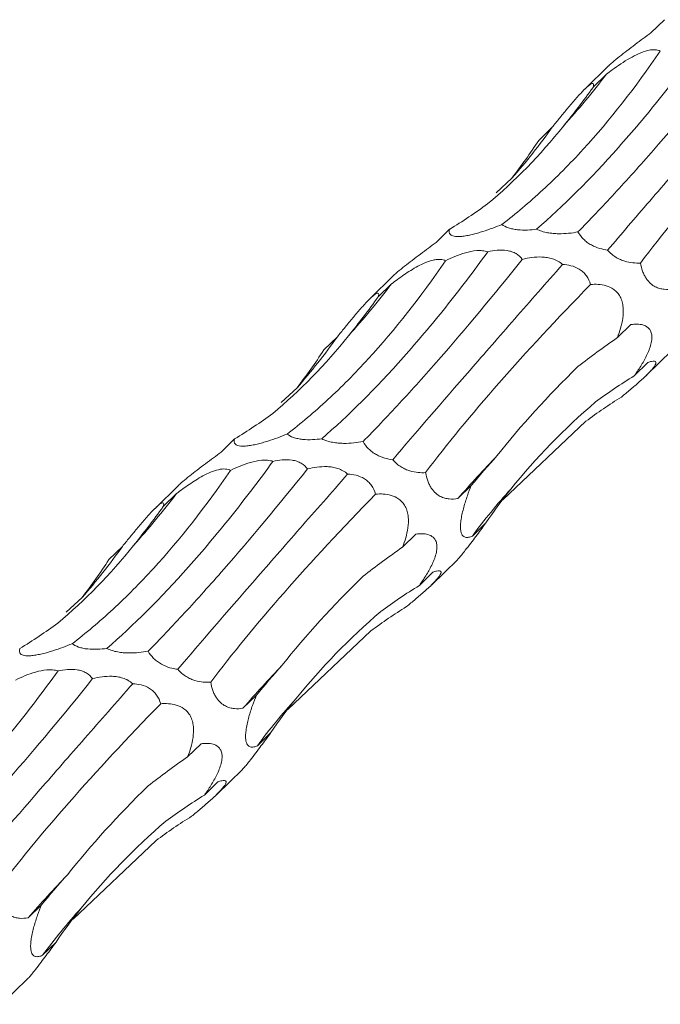
# Model space of a CAD drawing. Units: millimetres. Extents: x 250 to 18741, y 250 to 10250.
# Drawn here: x 9052 to 9088, y 3984 to 4040 of the extents above; entities that cross this region are included whole.
import ezdxf

# ---------------------------------------------------------------- set-up
doc = ezdxf.new("R2010")
doc.units = ezdxf.units.MM
doc.header["$LTSCALE"] = 50

msp = doc.modelspace()

# ---------------------------------------------------------------- linework, layer by layer
at = {"color": 7, "linetype": 'Continuous', "lineweight": 15}
for p, q in [((9088.212, 4039.618), (9087.452, 4038.876)), ((9085.058, 4037.005), (9083.717, 4035.697)), ((9084.937, 4036.534), (9084.182, 4035.797)), ((9081.879, 4033.549), (9081.113, 4032.802)), ((9078.707, 4029.831), (9079.601, 4030.666)), ((9076.078, 4027.775), (9075.318, 4027.033)), ((9072.923, 4025.162), (9071.583, 4023.854)), ((9072.803, 4024.691), (9072.048, 4023.954)), ((9086.316, 4022.395), (9085.561, 4021.658)), ((9069.745, 4021.706), (9068.979, 4020.958)), ((9087.188, 4019.521), (9088.654, 4020.952)), ((9087.273, 4020.244), (9086.508, 4019.497)), ((9066.573, 4017.988), (9067.467, 4018.823)), ((9079.089, 4012.488), (9083.775, 4016.928)), ((9063.944, 4015.931), (9063.184, 4015.19)), ((9060.789, 4013.318), (9059.449, 4012.01)), ((9077.309, 4013.3), (9076.55, 4012.559)), ((9060.669, 4012.848), (9059.914, 4012.11)), ((9078.13, 4011.188), (9077.369, 4010.445)), ((9074.182, 4010.552), (9073.427, 4009.815)), ((9057.611, 4009.862), (9056.845, 4009.115)), ((9075.054, 4007.678), (9076.52, 4009.109)), ((9075.139, 4008.401), (9074.374, 4007.654)), ((9054.438, 4006.145), (9055.333, 4006.98)), ((9066.955, 4000.645), (9071.641, 4005.084)), ((9065.175, 4001.457), (9064.416, 4000.716)), ((9065.996, 3999.345), (9065.235, 3998.602)), ((9062.048, 3998.708), (9061.293, 3997.972)), ((9062.92, 3995.835), (9064.386, 3997.266)), ((9063.005, 3996.557), (9062.24, 3995.811)), ((9054.82, 3988.802), (9059.507, 3993.241)), ((9053.041, 3989.614), (9052.281, 3988.872)), ((9053.862, 3987.501), (9053.101, 3986.759)), ((9050.786, 3983.992), (9052.252, 3985.422))]:
    msp.add_line(p, q, dxfattribs=at)
for centre, radius, start, end in [((9048.175, 4064.588), 46.244, 317.9367, 322.6515), ((9053.989, 4053.247), 34.145, 318.5982, 324.7665), ((9036.041, 4052.745), 46.244, 317.9367, 322.6515), ((9041.854, 4041.405), 34.146, 318.5982, 324.7664), ((9123.187, 3972.239), 61.65, 136.09114, 139.155), ((9105.219, 3989.894), 34.612, 137.8945, 143.5741), ((9023.907, 4040.902), 46.244, 317.9367, 322.6514), ((9029.721, 4029.561), 34.145, 318.5982, 324.7665), ((9111.053, 3960.396), 61.65, 136.09116, 139.15501), ((9093.084, 3978.051), 34.611, 137.8945, 143.5741), ((9098.919, 3948.552), 61.65, 136.09114, 139.155), ((9080.95, 3966.207), 34.612, 137.8945, 143.5741)]:
    msp.add_arc(centre, radius, start, end, dxfattribs=at)
for centre, major_axis, ratio, start_param, end_param in [((9051.864, 4111.897), (-14.237, 88.582), 0.494735, 3.554994, 3.604794), ((9013.962, 4094.232), (-62.532, 66.971), 0.559538, 3.231329, 3.281656), ((9018.27, 4098.325), (-62.534, 66.97), 0.55954, 3.026286, 3.076386), ((9039.729, 4100.054), (-14.237, 88.582), 0.494735, 3.554994, 3.604794), ((9161.176, 3991.611), (88.713, -11.223), 0.480489, 2.648991, 2.698776), ((9001.828, 4082.389), (-62.532, 66.971), 0.559538, 3.231329, 3.281656), ((9148.791, 3953.638), (69.111, -60.101), 0.558539, 2.9682, 3.018489), ((9115.724, 3934.023), (-23.3, 87.165), 0.515785, 0.154485, 0.204617), ((9006.136, 4086.482), (-62.534, 66.97), 0.55954, 3.026286, 3.076386), ((9152.817, 4035.424), (79.819, 34.504), 0.252294, 2.635895, 2.685997), ((9163.093, 3990.265), (88.714, -11.221), 0.480478, 2.854404, 2.904402), ((9027.595, 4088.211), (-14.237, 88.582), 0.494735, 3.554994, 3.604794), ((9149.042, 3979.768), (88.713, -11.223), 0.480489, 2.648991, 2.698776), ((8989.694, 4070.546), (-62.532, 66.971), 0.559538, 3.231329, 3.281656), ((9136.657, 3941.795), (69.111, -60.101), 0.558539, 2.9682, 3.018489), ((9103.59, 3922.18), (-23.3, 87.165), 0.515785, 0.154485, 0.204617), ((8994.002, 4074.639), (-62.534, 66.97), 0.55954, 3.026286, 3.076386), ((9140.683, 4023.581), (79.819, 34.504), 0.252294, 2.635895, 2.685997), ((9150.959, 3978.422), (88.714, -11.221), 0.480478, 2.854404, 2.904402), ((9136.908, 3967.925), (88.713, -11.223), 0.480489, 2.648991, 2.698776), ((9124.523, 3929.952), (69.111, -60.101), 0.558539, 2.9682, 3.018489), ((9091.456, 3910.337), (-23.3, 87.165), 0.515785, 0.154485, 0.204617), ((9128.549, 4011.738), (79.819, 34.504), 0.252294, 2.635895, 2.685997), ((9138.825, 3966.579), (88.714, -11.221), 0.480478, 2.854404, 2.904402)]:
    msp.add_ellipse(centre, major_axis=major_axis, ratio=ratio, start_param=start_param, end_param=end_param, dxfattribs=at)
for points, knots in [([(9087.452, 4038.876), (9087.309, 4038.77), (9086.876, 4038.448), (9086.278, 4038.003), (9085.675, 4037.536), (9085.318, 4037.243), (9085.112, 4037.061), (9085.063, 4037.009), (9085.058, 4037.004)], [0, 0, 0, 0, 0.183512, 0.553543, 0.716084, 0.880402, 0.989207, 1, 1, 1, 1]), ([(9090.377, 4038.353), (9089.584, 4037.26), (9088.79, 4036.217), (9087.598, 4034.726), (9087.2, 4034.241), (9086.405, 4033.297), (9086.007, 4032.837), (9084.032, 4030.616), (9082.491, 4029.082), (9080.994, 4027.783)], [0, 0, 0, 0, 0.25, 0.25, 0.375, 0.375, 0.5, 0.5, 1, 1, 1, 1]), ([(9083.329, 4027.628), (9083.992, 4028.302), (9084.679, 4029.025), (9085.747, 4030.18), (9086.109, 4030.578), (9086.844, 4031.397), (9087.219, 4031.82), (9089.114, 4033.986), (9090.691, 4035.876), (9092.322, 4037.921)], [0, 0, 0, 0, 0.25, 0.25, 0.375, 0.375, 0.5, 0.5, 1, 1, 1, 1]), ([(9084.937, 4036.534), (9085.046, 4036.617), (9085.456, 4036.929), (9086.052, 4037.336), (9086.748, 4037.703), (9087.211, 4037.877), (9087.584, 4037.934), (9087.825, 4037.911), (9087.932, 4037.862), (9087.979, 4037.84)], [0, 0, 0, 0, 0.11986, 0.452332, 0.595613, 0.740428, 0.833595, 0.926746, 1, 1, 1, 1]), ([(9079.04, 4028.051), (9079.812, 4028.642), (9080.581, 4029.291), (9081.728, 4030.352), (9082.109, 4030.721), (9082.87, 4031.487), (9083.249, 4031.886), (9085.133, 4033.947), (9086.585, 4035.797), (9087.979, 4037.84)], [0, 0, 0, 0, 0.25, 0.25, 0.375, 0.375, 0.5, 0.5, 1, 1, 1, 1]), ([(9094.594, 4037.631), (9093.029, 4035.847), (9090.445, 4032.904), (9087.317, 4029.307), (9085.779, 4027.507), (9085.007, 4026.604)], [0, 0, 0, 0, 0.433808, 0.715973, 1, 1, 1, 1]), ([(9086.863, 4025.872), (9088.069, 4027.476), (9089.452, 4029.162), (9092.556, 4032.701), (9094.278, 4034.555), (9096.172, 4036.501)], [0, 0, 0, 0, 0.5, 0.5, 1, 1, 1, 1]), ([(9081.879, 4033.549), (9082.007, 4033.707), (9082.138, 4033.869), (9082.41, 4034.202), (9082.549, 4034.372), (9082.835, 4034.716), (9082.983, 4034.892), (9083.289, 4035.245), (9083.448, 4035.422), (9083.671, 4035.652), (9083.743, 4035.723), (9083.872, 4035.842), (9083.929, 4035.89), (9084.024, 4035.961), (9084.063, 4035.984), (9084.124, 4036.013), (9084.147, 4036.018), (9084.2, 4036.014), (9084.213, 4035.987), (9084.214, 4035.909), (9084.202, 4035.856), (9084.182, 4035.797)], [0, 0, 0, 0, 0.125, 0.125, 0.25, 0.25, 0.375, 0.375, 0.5, 0.5, 0.5625, 0.5625, 0.625, 0.625, 0.6875, 0.6875, 0.75, 0.75, 0.875, 0.875, 1, 1, 1, 1]), ([(9079.04, 4028.051), (9078.87, 4027.98), (9078.695, 4027.911), (9078.336, 4027.778), (9078.15, 4027.713), (9077.858, 4027.621), (9077.759, 4027.591), (9077.559, 4027.535), (9077.457, 4027.508), (9077.254, 4027.459), (9077.153, 4027.438), (9076.954, 4027.402), (9076.855, 4027.387), (9076.676, 4027.369), (9076.592, 4027.365), (9076.449, 4027.367), (9076.387, 4027.374), (9076.233, 4027.403), (9076.169, 4027.436), (9076.085, 4027.516), (9076.066, 4027.563), (9076.054, 4027.664), (9076.062, 4027.718), (9076.078, 4027.775)], [0, 0, 0, 0, 0.125, 0.125, 0.25, 0.25, 0.3125, 0.3125, 0.375, 0.375, 0.4375, 0.4375, 0.5, 0.5, 0.5625, 0.5625, 0.625, 0.625, 0.75, 0.75, 0.875, 0.875, 1, 1, 1, 1]), ([(9080.994, 4027.783), (9080.827, 4027.76), (9080.652, 4027.743), (9080.292, 4027.729), (9080.105, 4027.732), (9079.827, 4027.761), (9079.735, 4027.775), (9079.561, 4027.812), (9079.477, 4027.835), (9079.251, 4027.913), (9079.13, 4027.98), (9079.04, 4028.051)], [0, 0, 0, 0, 0.25, 0.25, 0.5, 0.5, 0.625, 0.625, 0.75, 0.75, 1, 1, 1, 1]), ([(9083.329, 4027.628), (9083.16, 4027.596), (9082.985, 4027.57), (9082.621, 4027.533), (9082.432, 4027.523), (9082.132, 4027.527), (9082.03, 4027.532), (9081.823, 4027.551), (9081.716, 4027.565), (9081.504, 4027.605), (9081.398, 4027.63), (9081.188, 4027.697), (9081.087, 4027.737), (9080.994, 4027.783)], [0, 0, 0, 0, 0.25, 0.25, 0.5, 0.5, 0.625, 0.625, 0.75, 0.75, 0.875, 0.875, 1, 1, 1, 1]), ([(9085.007, 4026.604), (9084.863, 4026.622), (9084.713, 4026.651), (9084.403, 4026.742), (9084.243, 4026.804), (9084.007, 4026.934), (9083.927, 4026.984), (9083.778, 4027.095), (9083.706, 4027.155), (9083.51, 4027.35), (9083.407, 4027.49), (9083.329, 4027.628)], [0, 0, 0, 0, 0.25, 0.25, 0.5, 0.5, 0.625, 0.625, 0.75, 0.75, 1, 1, 1, 1]), ([(9075.318, 4027.033), (9075.175, 4026.927), (9074.742, 4026.605), (9074.144, 4026.16), (9073.54, 4025.693), (9073.184, 4025.4), (9072.978, 4025.218), (9072.928, 4025.166), (9072.924, 4025.161)], [0, 0, 0, 0, 0.183504, 0.553544, 0.716082, 0.880401, 0.989206, 1, 1, 1, 1]), ([(9078.243, 4026.509), (9077.45, 4025.417), (9076.656, 4024.374), (9075.464, 4022.883), (9075.066, 4022.398), (9074.271, 4021.454), (9073.873, 4020.994), (9071.898, 4018.772), (9070.357, 4017.239), (9068.86, 4015.939)], [0, 0, 0, 0, 0.25, 0.25, 0.375, 0.375, 0.5, 0.5, 1, 1, 1, 1]), ([(9075.845, 4025.997), (9076.019, 4026.084), (9076.199, 4026.168), (9076.576, 4026.322), (9076.771, 4026.393), (9077.182, 4026.508), (9077.392, 4026.553), (9077.721, 4026.577), (9077.831, 4026.578), (9078.044, 4026.559), (9078.149, 4026.539), (9078.243, 4026.509)], [0, 0, 0, 0, 0.25, 0.25, 0.5, 0.5, 0.75, 0.75, 0.875, 0.875, 1, 1, 1, 1]), ([(9078.243, 4026.509), (9078.412, 4026.548), (9078.589, 4026.579), (9078.952, 4026.608), (9079.141, 4026.606), (9079.415, 4026.562), (9079.507, 4026.54), (9079.681, 4026.481), (9079.762, 4026.444), (9079.987, 4026.311), (9080.102, 4026.198), (9080.188, 4026.078)], [0, 0, 0, 0, 0.25, 0.25, 0.5, 0.5, 0.625, 0.625, 0.75, 0.75, 1, 1, 1, 1]), ([(9086.863, 4025.872), (9086.724, 4025.866), (9086.581, 4025.868), (9086.286, 4025.898), (9086.133, 4025.925), (9085.894, 4025.997), (9085.813, 4026.026), (9085.649, 4026.097), (9085.565, 4026.14), (9085.399, 4026.242), (9085.317, 4026.301), (9085.154, 4026.441), (9085.077, 4026.519), (9085.007, 4026.604)], [0, 0, 0, 0, 0.25, 0.25, 0.5, 0.5, 0.625, 0.625, 0.75, 0.75, 0.875, 0.875, 1, 1, 1, 1]), ([(9066.906, 4016.208), (9067.678, 4016.799), (9068.447, 4017.448), (9069.594, 4018.509), (9069.975, 4018.878), (9070.736, 4019.644), (9071.115, 4020.043), (9072.999, 4022.104), (9074.451, 4023.954), (9075.845, 4025.997)], [0, 0, 0, 0, 0.25, 0.25, 0.375, 0.375, 0.5, 0.5, 1, 1, 1, 1]), ([(9071.195, 4015.784), (9071.858, 4016.459), (9072.545, 4017.181), (9073.613, 4018.337), (9073.975, 4018.734), (9074.71, 4019.554), (9075.085, 4019.976), (9076.98, 4022.142), (9078.557, 4024.033), (9080.188, 4026.078)], [0, 0, 0, 0, 0.25, 0.25, 0.375, 0.375, 0.5, 0.5, 1, 1, 1, 1]), ([(9072.803, 4024.691), (9073.026, 4024.863), (9073.261, 4025.036), (9073.629, 4025.288), (9073.755, 4025.371), (9074.015, 4025.533), (9074.151, 4025.612), (9074.569, 4025.837), (9074.87, 4025.973), (9075.235, 4026.056), (9075.305, 4026.067), (9075.439, 4026.08), (9075.503, 4026.081), (9075.676, 4026.068), (9075.771, 4026.038), (9075.845, 4025.997)], [0, 0, 0, 0, 0.25, 0.25, 0.375, 0.375, 0.5, 0.5, 0.75, 0.75, 0.8125, 0.8125, 0.875, 0.875, 1, 1, 1, 1]), ([(9082.46, 4025.788), (9081.532, 4024.732), (9080.632, 4023.707), (9079.326, 4022.215), (9078.898, 4021.726), (9078.056, 4020.762), (9077.642, 4020.288), (9075.625, 4017.972), (9074.17, 4016.287), (9072.873, 4014.761)], [0, 0, 0, 0, 0.25, 0.25, 0.375, 0.375, 0.5, 0.5, 1, 1, 1, 1]), ([(9080.188, 4026.078), (9080.363, 4026.121), (9080.542, 4026.157), (9080.91, 4026.205), (9081.099, 4026.218), (9081.396, 4026.206), (9081.495, 4026.197), (9081.697, 4026.165), (9081.8, 4026.142), (9082, 4026.077), (9082.098, 4026.035), (9082.29, 4025.927), (9082.38, 4025.862), (9082.46, 4025.788)], [0, 0, 0, 0, 0.25, 0.25, 0.5, 0.5, 0.625, 0.625, 0.75, 0.75, 0.875, 0.875, 1, 1, 1, 1]), ([(9082.46, 4025.788), (9082.614, 4025.781), (9082.773, 4025.761), (9083.092, 4025.68), (9083.254, 4025.618), (9083.481, 4025.479), (9083.554, 4025.424), (9083.691, 4025.297), (9083.752, 4025.228), (9083.916, 4024.998), (9083.991, 4024.827), (9084.038, 4024.657)], [0, 0, 0, 0, 0.25, 0.25, 0.5, 0.5, 0.625, 0.625, 0.75, 0.75, 1, 1, 1, 1]), ([(9088.684, 4024.402), (9088.526, 4024.379), (9088.365, 4024.37), (9088.117, 4024.394), (9088.034, 4024.409), (9087.864, 4024.455), (9087.779, 4024.487), (9087.607, 4024.576), (9087.521, 4024.632), (9087.348, 4024.785), (9087.262, 4024.881), (9087.143, 4025.06), (9087.106, 4025.124), (9087.039, 4025.262), (9087.008, 4025.336), (9086.927, 4025.561), (9086.888, 4025.719), (9086.863, 4025.872)], [0, 0, 0, 0, 0.25, 0.25, 0.375, 0.375, 0.5, 0.5, 0.625, 0.625, 0.75, 0.75, 0.8125, 0.8125, 0.875, 0.875, 1, 1, 1, 1]), ([(9074.729, 4014.029), (9075.935, 4015.633), (9077.318, 4017.318), (9080.422, 4020.858), (9082.144, 4022.712), (9084.038, 4024.657)], [0, 0, 0, 0, 0.5, 0.5, 1, 1, 1, 1]), ([(9084.038, 4024.657), (9084.324, 4024.68), (9084.621, 4024.671), (9085.065, 4024.541), (9085.21, 4024.478), (9085.418, 4024.329), (9085.486, 4024.27), (9085.609, 4024.132), (9085.666, 4024.051), (9085.759, 4023.875), (9085.798, 4023.778), (9085.854, 4023.576), (9085.872, 4023.472), (9085.902, 4023.158), (9085.89, 4022.952), (9085.835, 4022.557), (9085.792, 4022.369), (9085.688, 4022.004), (9085.627, 4021.828), (9085.561, 4021.658)], [0, 0, 0, 0, 0.25, 0.25, 0.375, 0.375, 0.4375, 0.4375, 0.5, 0.5, 0.5625, 0.5625, 0.625, 0.625, 0.75, 0.75, 0.875, 0.875, 1, 1, 1, 1]), ([(9069.745, 4021.706), (9069.873, 4021.864), (9070.004, 4022.026), (9070.275, 4022.359), (9070.415, 4022.529), (9070.701, 4022.873), (9070.849, 4023.049), (9071.155, 4023.402), (9071.314, 4023.579), (9071.537, 4023.809), (9071.609, 4023.88), (9071.738, 4023.998), (9071.795, 4024.047), (9071.89, 4024.118), (9071.929, 4024.141), (9071.99, 4024.17), (9072.013, 4024.175), (9072.066, 4024.171), (9072.079, 4024.144), (9072.08, 4024.066), (9072.068, 4024.013), (9072.048, 4023.954)], [0, 0, 0, 0, 0.125, 0.125, 0.25, 0.25, 0.375, 0.375, 0.5, 0.5, 0.5625, 0.5625, 0.625, 0.625, 0.6875, 0.6875, 0.75, 0.75, 0.875, 0.875, 1, 1, 1, 1]), ([(9086.316, 4022.395), (9086.434, 4022.412), (9086.551, 4022.421), (9086.779, 4022.417), (9086.891, 4022.404), (9087.103, 4022.343), (9087.204, 4022.295), (9087.334, 4022.179), (9087.373, 4022.133), (9087.439, 4022.02), (9087.466, 4021.953), (9087.5, 4021.796), (9087.507, 4021.705), (9087.496, 4021.506), (9087.479, 4021.399), (9087.425, 4021.18), (9087.388, 4021.069), (9087.304, 4020.851), (9087.256, 4020.743), (9087.103, 4020.429), (9086.991, 4020.232), (9086.754, 4019.852), (9086.631, 4019.671), (9086.508, 4019.497)], [0, 0, 0, 0, 0.125, 0.125, 0.25, 0.25, 0.375, 0.375, 0.4375, 0.4375, 0.5, 0.5, 0.5625, 0.5625, 0.625, 0.625, 0.6875, 0.6875, 0.75, 0.75, 0.875, 0.875, 1, 1, 1, 1]), ([(9087.273, 4020.244), (9087.349, 4020.273), (9087.42, 4020.297), (9087.548, 4020.327), (9087.605, 4020.333), (9087.693, 4020.32), (9087.725, 4020.3), (9087.738, 4020.215), (9087.719, 4020.149), (9087.618, 4019.994), (9087.571, 4019.932), (9087.455, 4019.796), (9087.385, 4019.72), (9087.233, 4019.565), (9087.151, 4019.484), (9086.983, 4019.326), (9086.897, 4019.248), (9086.635, 4019.014), (9086.462, 4018.866), (9086.119, 4018.577), (9085.949, 4018.436), (9085.783, 4018.301)], [0, 0, 0, 0, 0.125, 0.125, 0.25, 0.25, 0.375, 0.375, 0.5, 0.5, 0.5625, 0.5625, 0.625, 0.625, 0.6875, 0.6875, 0.75, 0.75, 0.875, 0.875, 1, 1, 1, 1]), ([(9066.906, 4016.208), (9066.736, 4016.137), (9066.561, 4016.068), (9066.202, 4015.935), (9066.016, 4015.87), (9065.724, 4015.778), (9065.625, 4015.748), (9065.425, 4015.692), (9065.323, 4015.665), (9065.119, 4015.616), (9065.019, 4015.595), (9064.82, 4015.559), (9064.721, 4015.544), (9064.542, 4015.526), (9064.458, 4015.522), (9064.315, 4015.524), (9064.253, 4015.53), (9064.099, 4015.559), (9064.034, 4015.593), (9063.951, 4015.673), (9063.932, 4015.719), (9063.92, 4015.82), (9063.928, 4015.875), (9063.944, 4015.931)], [0, 0, 0, 0, 0.125, 0.125, 0.25, 0.25, 0.3125, 0.3125, 0.375, 0.375, 0.4375, 0.4375, 0.5, 0.5, 0.5625, 0.5625, 0.625, 0.625, 0.75, 0.75, 0.875, 0.875, 1, 1, 1, 1]), ([(9068.86, 4015.939), (9068.693, 4015.917), (9068.518, 4015.9), (9068.158, 4015.886), (9067.971, 4015.889), (9067.693, 4015.918), (9067.601, 4015.932), (9067.427, 4015.968), (9067.343, 4015.991), (9067.117, 4016.07), (9066.996, 4016.137), (9066.906, 4016.208)], [0, 0, 0, 0, 0.25, 0.25, 0.5, 0.5, 0.625, 0.625, 0.75, 0.75, 1, 1, 1, 1]), ([(9071.195, 4015.784), (9071.026, 4015.753), (9070.851, 4015.726), (9070.487, 4015.69), (9070.298, 4015.68), (9069.998, 4015.684), (9069.896, 4015.689), (9069.689, 4015.708), (9069.582, 4015.722), (9069.37, 4015.762), (9069.264, 4015.787), (9069.054, 4015.854), (9068.953, 4015.893), (9068.86, 4015.939)], [0, 0, 0, 0, 0.25, 0.25, 0.5, 0.5, 0.625, 0.625, 0.75, 0.75, 0.875, 0.875, 1, 1, 1, 1]), ([(9072.873, 4014.761), (9072.729, 4014.779), (9072.578, 4014.808), (9072.269, 4014.899), (9072.109, 4014.961), (9071.873, 4015.091), (9071.793, 4015.141), (9071.644, 4015.251), (9071.572, 4015.312), (9071.376, 4015.506), (9071.273, 4015.647), (9071.195, 4015.784)], [0, 0, 0, 0, 0.25, 0.25, 0.5, 0.5, 0.625, 0.625, 0.75, 0.75, 1, 1, 1, 1]), ([(9063.184, 4015.19), (9063.041, 4015.083), (9062.608, 4014.762), (9062.01, 4014.316), (9061.406, 4013.849), (9061.05, 4013.557), (9060.844, 4013.375), (9060.794, 4013.323), (9060.79, 4013.318)], [0, 0, 0, 0, 0.1835081, 0.5535436, 0.7160817, 0.8804021, 0.9892069, 1, 1, 1, 1]), ([(9066.109, 4014.666), (9065.316, 4013.574), (9064.522, 4012.531), (9063.33, 4011.04), (9062.932, 4010.555), (9062.137, 4009.611), (9061.739, 4009.15), (9059.764, 4006.929), (9058.223, 4005.396), (9056.726, 4004.096)], [0, 0, 0, 0, 0.25, 0.25, 0.375, 0.375, 0.5, 0.5, 1, 1, 1, 1]), ([(9063.711, 4014.154), (9063.885, 4014.241), (9064.065, 4014.324), (9064.442, 4014.479), (9064.637, 4014.55), (9065.047, 4014.665), (9065.258, 4014.709), (9065.587, 4014.734), (9065.697, 4014.735), (9065.91, 4014.716), (9066.015, 4014.696), (9066.109, 4014.666)], [0, 0, 0, 0, 0.25, 0.25, 0.5, 0.5, 0.75, 0.75, 0.875, 0.875, 1, 1, 1, 1]), ([(9066.109, 4014.666), (9066.278, 4014.705), (9066.455, 4014.735), (9066.818, 4014.765), (9067.007, 4014.763), (9067.281, 4014.719), (9067.373, 4014.697), (9067.546, 4014.638), (9067.628, 4014.601), (9067.853, 4014.467), (9067.968, 4014.354), (9068.054, 4014.235)], [0, 0, 0, 0, 0.25, 0.25, 0.5, 0.5, 0.625, 0.625, 0.75, 0.75, 1, 1, 1, 1]), ([(9074.729, 4014.029), (9074.589, 4014.023), (9074.446, 4014.025), (9074.152, 4014.055), (9073.999, 4014.082), (9073.76, 4014.153), (9073.679, 4014.182), (9073.515, 4014.254), (9073.431, 4014.297), (9073.265, 4014.399), (9073.183, 4014.458), (9073.02, 4014.598), (9072.943, 4014.676), (9072.873, 4014.761)], [0, 0, 0, 0, 0.25, 0.25, 0.5, 0.5, 0.625, 0.625, 0.75, 0.75, 0.875, 0.875, 1, 1, 1, 1]), ([(9054.772, 4004.364), (9055.544, 4004.956), (9056.313, 4005.604), (9057.46, 4006.666), (9057.841, 4007.034), (9058.602, 4007.801), (9058.981, 4008.2), (9060.865, 4010.261), (9062.317, 4012.111), (9063.711, 4014.154)], [0, 0, 0, 0, 0.25, 0.25, 0.375, 0.375, 0.5, 0.5, 1, 1, 1, 1]), ([(9059.061, 4003.941), (9059.724, 4004.616), (9060.411, 4005.338), (9061.479, 4006.494), (9061.84, 4006.891), (9062.576, 4007.71), (9062.951, 4008.133), (9064.846, 4010.299), (9066.423, 4012.19), (9068.054, 4014.235)], [0, 0, 0, 0, 0.25, 0.25, 0.375, 0.375, 0.5, 0.5, 1, 1, 1, 1]), ([(9060.669, 4012.848), (9060.892, 4013.02), (9061.127, 4013.193), (9061.495, 4013.445), (9061.621, 4013.528), (9061.881, 4013.689), (9062.017, 4013.769), (9062.434, 4013.993), (9062.736, 4014.129), (9063.101, 4014.213), (9063.171, 4014.224), (9063.305, 4014.237), (9063.369, 4014.238), (9063.542, 4014.225), (9063.637, 4014.195), (9063.711, 4014.154)], [0, 0, 0, 0, 0.25, 0.25, 0.375, 0.375, 0.5, 0.5, 0.75, 0.75, 0.8125, 0.8125, 0.875, 0.875, 1, 1, 1, 1]), ([(9068.054, 4014.235), (9068.229, 4014.278), (9068.407, 4014.314), (9068.776, 4014.362), (9068.965, 4014.374), (9069.262, 4014.363), (9069.361, 4014.354), (9069.563, 4014.322), (9069.666, 4014.299), (9069.866, 4014.233), (9069.964, 4014.192), (9070.156, 4014.084), (9070.246, 4014.019), (9070.326, 4013.945)], [0, 0, 0, 0, 0.25, 0.25, 0.5, 0.5, 0.625, 0.625, 0.75, 0.75, 0.875, 0.875, 1, 1, 1, 1]), ([(9076.55, 4012.559), (9076.392, 4012.535), (9076.231, 4012.526), (9075.983, 4012.551), (9075.9, 4012.565), (9075.73, 4012.612), (9075.645, 4012.644), (9075.473, 4012.733), (9075.387, 4012.789), (9075.214, 4012.942), (9075.128, 4013.038), (9075.009, 4013.217), (9074.972, 4013.281), (9074.905, 4013.418), (9074.873, 4013.492), (9074.793, 4013.718), (9074.754, 4013.876), (9074.729, 4014.029)], [0, 0, 0, 0, 0.25, 0.25, 0.375, 0.375, 0.5, 0.5, 0.625, 0.625, 0.75, 0.75, 0.8125, 0.8125, 0.875, 0.875, 1, 1, 1, 1]), ([(9070.326, 4013.945), (9069.398, 4012.889), (9068.498, 4011.864), (9067.192, 4010.372), (9066.763, 4009.883), (9065.922, 4008.919), (9065.507, 4008.445), (9063.491, 4006.129), (9062.036, 4004.444), (9060.739, 4002.918)], [0, 0, 0, 0, 0.25, 0.25, 0.375, 0.375, 0.5, 0.5, 1, 1, 1, 1]), ([(9070.326, 4013.945), (9070.48, 4013.937), (9070.639, 4013.918), (9070.958, 4013.837), (9071.12, 4013.775), (9071.346, 4013.635), (9071.42, 4013.58), (9071.557, 4013.454), (9071.618, 4013.385), (9071.782, 4013.155), (9071.856, 4012.983), (9071.904, 4012.814)], [0, 0, 0, 0, 0.25, 0.25, 0.5, 0.5, 0.625, 0.625, 0.75, 0.75, 1, 1, 1, 1]), ([(9077.369, 4010.445), (9077.297, 4010.414), (9077.227, 4010.391), (9077.091, 4010.365), (9077.026, 4010.363), (9076.904, 4010.395), (9076.848, 4010.429), (9076.778, 4010.527), (9076.758, 4010.567), (9076.724, 4010.671), (9076.71, 4010.734), (9076.696, 4010.886), (9076.694, 4010.976), (9076.704, 4011.174), (9076.717, 4011.284), (9076.751, 4011.508), (9076.774, 4011.624), (9076.825, 4011.851), (9076.853, 4011.963), (9076.945, 4012.296), (9077.014, 4012.509), (9077.157, 4012.915), (9077.232, 4013.111), (9077.309, 4013.3)], [0, 0, 0, 0, 0.125, 0.125, 0.25, 0.25, 0.375, 0.375, 0.4375, 0.4375, 0.5, 0.5, 0.5625, 0.5625, 0.625, 0.625, 0.6875, 0.6875, 0.75, 0.75, 0.875, 0.875, 1, 1, 1, 1]), ([(9057.611, 4009.862), (9057.739, 4010.021), (9057.87, 4010.183), (9058.141, 4010.515), (9058.281, 4010.686), (9058.567, 4011.03), (9058.715, 4011.206), (9059.021, 4011.558), (9059.18, 4011.735), (9059.403, 4011.965), (9059.475, 4012.037), (9059.604, 4012.155), (9059.661, 4012.203), (9059.756, 4012.274), (9059.795, 4012.298), (9059.856, 4012.326), (9059.879, 4012.331), (9059.932, 4012.328), (9059.945, 4012.301), (9059.946, 4012.222), (9059.934, 4012.17), (9059.914, 4012.11)], [0, 0, 0, 0, 0.125, 0.125, 0.25, 0.25, 0.375, 0.375, 0.5, 0.5, 0.5625, 0.5625, 0.625, 0.625, 0.6875, 0.6875, 0.75, 0.75, 0.875, 0.875, 1, 1, 1, 1]), ([(9062.595, 4002.186), (9063.801, 4003.79), (9065.184, 4005.475), (9068.288, 4009.015), (9070.01, 4010.869), (9071.904, 4012.814)], [0, 0, 0, 0, 0.5, 0.5, 1, 1, 1, 1]), ([(9071.904, 4012.814), (9072.19, 4012.836), (9072.487, 4012.828), (9072.931, 4012.697), (9073.076, 4012.635), (9073.284, 4012.486), (9073.352, 4012.426), (9073.475, 4012.289), (9073.532, 4012.208), (9073.625, 4012.032), (9073.664, 4011.935), (9073.72, 4011.733), (9073.738, 4011.628), (9073.768, 4011.315), (9073.756, 4011.109), (9073.701, 4010.714), (9073.658, 4010.526), (9073.554, 4010.161), (9073.493, 4009.984), (9073.427, 4009.815)], [0, 0, 0, 0, 0.25, 0.25, 0.375, 0.375, 0.4375, 0.4375, 0.5, 0.5, 0.5625, 0.5625, 0.625, 0.625, 0.75, 0.75, 0.875, 0.875, 1, 1, 1, 1]), ([(9076.517, 4009.112), (9076.542, 4009.135), (9076.597, 4009.186), (9076.764, 4009.382), (9076.998, 4009.675), (9077.373, 4010.165), (9077.764, 4010.693), (9078.034, 4011.059), (9078.13, 4011.188)], [0, 0, 0, 0, 0.100511, 0.218587, 0.336534, 0.510819, 0.826966, 1, 1, 1, 1]), ([(9074.182, 4010.552), (9074.3, 4010.569), (9074.416, 4010.578), (9074.645, 4010.574), (9074.757, 4010.561), (9074.969, 4010.5), (9075.07, 4010.452), (9075.199, 4010.336), (9075.238, 4010.289), (9075.305, 4010.177), (9075.332, 4010.11), (9075.366, 4009.952), (9075.373, 4009.862), (9075.362, 4009.663), (9075.345, 4009.556), (9075.291, 4009.337), (9075.254, 4009.225), (9075.17, 4009.008), (9075.122, 4008.9), (9074.969, 4008.586), (9074.856, 4008.389), (9074.62, 4008.008), (9074.497, 4007.827), (9074.374, 4007.654)], [0, 0, 0, 0, 0.125, 0.125, 0.25, 0.25, 0.375, 0.375, 0.4375, 0.4375, 0.5, 0.5, 0.5625, 0.5625, 0.625, 0.625, 0.6875, 0.6875, 0.75, 0.75, 0.875, 0.875, 1, 1, 1, 1]), ([(9075.139, 4008.401), (9075.214, 4008.43), (9075.286, 4008.454), (9075.414, 4008.484), (9075.471, 4008.49), (9075.559, 4008.477), (9075.591, 4008.457), (9075.604, 4008.372), (9075.585, 4008.305), (9075.484, 4008.151), (9075.437, 4008.089), (9075.321, 4007.952), (9075.251, 4007.876), (9075.099, 4007.721), (9075.017, 4007.641), (9074.849, 4007.483), (9074.763, 4007.404), (9074.501, 4007.171), (9074.328, 4007.022), (9073.985, 4006.734), (9073.815, 4006.593), (9073.649, 4006.457)], [0, 0, 0, 0, 0.125, 0.125, 0.25, 0.25, 0.375, 0.375, 0.5, 0.5, 0.5625, 0.5625, 0.625, 0.625, 0.6875, 0.6875, 0.75, 0.75, 0.875, 0.875, 1, 1, 1, 1]), ([(9054.772, 4004.364), (9054.602, 4004.294), (9054.427, 4004.225), (9054.067, 4004.092), (9053.882, 4004.027), (9053.59, 4003.934), (9053.491, 4003.905), (9053.291, 4003.848), (9053.189, 4003.822), (9052.985, 4003.773), (9052.885, 4003.751), (9052.686, 4003.715), (9052.587, 4003.701), (9052.408, 4003.683), (9052.324, 4003.679), (9052.181, 4003.681), (9052.119, 4003.687), (9051.965, 4003.716), (9051.9, 4003.75), (9051.817, 4003.83), (9051.798, 4003.876), (9051.786, 4003.977), (9051.793, 4004.032), (9051.81, 4004.088)], [0, 0, 0, 0, 0.125, 0.125, 0.25, 0.25, 0.3125, 0.3125, 0.375, 0.375, 0.4375, 0.4375, 0.5, 0.5, 0.5625, 0.5625, 0.625, 0.625, 0.75, 0.75, 0.875, 0.875, 1, 1, 1, 1]), ([(9056.726, 4004.096), (9056.559, 4004.074), (9056.384, 4004.057), (9056.024, 4004.043), (9055.837, 4004.046), (9055.559, 4004.075), (9055.467, 4004.089), (9055.293, 4004.125), (9055.209, 4004.148), (9054.983, 4004.227), (9054.862, 4004.294), (9054.772, 4004.364)], [0, 0, 0, 0, 0.25, 0.25, 0.5, 0.5, 0.625, 0.625, 0.75, 0.75, 1, 1, 1, 1]), ([(9059.061, 4003.941), (9058.891, 4003.909), (9058.716, 4003.883), (9058.353, 4003.847), (9058.163, 4003.837), (9057.864, 4003.841), (9057.762, 4003.846), (9057.554, 4003.865), (9057.448, 4003.879), (9057.236, 4003.918), (9057.13, 4003.944), (9056.92, 4004.01), (9056.819, 4004.05), (9056.726, 4004.096)], [0, 0, 0, 0, 0.25, 0.25, 0.5, 0.5, 0.625, 0.625, 0.75, 0.75, 0.875, 0.875, 1, 1, 1, 1]), ([(9060.739, 4002.918), (9060.595, 4002.936), (9060.444, 4002.965), (9060.135, 4003.055), (9059.975, 4003.118), (9059.739, 4003.247), (9059.659, 4003.298), (9059.509, 4003.408), (9059.438, 4003.469), (9059.242, 4003.663), (9059.139, 4003.804), (9059.061, 4003.941)], [0, 0, 0, 0, 0.25, 0.25, 0.5, 0.5, 0.625, 0.625, 0.75, 0.75, 1, 1, 1, 1]), ([(9051.577, 4002.31), (9051.751, 4002.398), (9051.931, 4002.481), (9052.308, 4002.636), (9052.503, 4002.706), (9052.913, 4002.822), (9053.123, 4002.866), (9053.453, 4002.891), (9053.562, 4002.891), (9053.776, 4002.873), (9053.881, 4002.853), (9053.975, 4002.823)], [0, 0, 0, 0, 0.25, 0.25, 0.5, 0.5, 0.75, 0.75, 0.875, 0.875, 1, 1, 1, 1]), ([(9053.975, 4002.823), (9054.144, 4002.862), (9054.321, 4002.892), (9054.684, 4002.921), (9054.873, 4002.92), (9055.147, 4002.876), (9055.239, 4002.854), (9055.412, 4002.795), (9055.493, 4002.758), (9055.719, 4002.624), (9055.834, 4002.511), (9055.92, 4002.392)], [0, 0, 0, 0, 0.25, 0.25, 0.5, 0.5, 0.625, 0.625, 0.75, 0.75, 1, 1, 1, 1]), ([(9062.595, 4002.186), (9062.455, 4002.18), (9062.312, 4002.182), (9062.018, 4002.211), (9061.865, 4002.238), (9061.626, 4002.31), (9061.545, 4002.339), (9061.381, 4002.411), (9061.297, 4002.454), (9061.131, 4002.556), (9061.049, 4002.615), (9060.886, 4002.754), (9060.809, 4002.832), (9060.739, 4002.918)], [0, 0, 0, 0, 0.25, 0.25, 0.5, 0.5, 0.625, 0.625, 0.75, 0.75, 0.875, 0.875, 1, 1, 1, 1]), ([(9053.975, 4002.823), (9053.182, 4001.731), (9052.388, 4000.687), (9051.196, 3999.196), (9050.798, 3998.712), (9050.003, 3997.768), (9049.605, 3997.307), (9047.63, 3995.086), (9046.089, 3993.553), (9044.592, 3992.253)], [0, 0, 0, 0, 0.25, 0.25, 0.375, 0.375, 0.5, 0.5, 1, 1, 1, 1]), ([(9046.927, 3992.098), (9047.59, 3992.773), (9048.277, 3993.495), (9049.345, 3994.651), (9049.706, 3995.048), (9050.442, 3995.867), (9050.817, 3996.29), (9052.712, 3998.456), (9054.289, 4000.347), (9055.92, 4002.392)], [0, 0, 0, 0, 0.25, 0.25, 0.375, 0.375, 0.5, 0.5, 1, 1, 1, 1]), ([(9055.92, 4002.392), (9056.094, 4002.435), (9056.273, 4002.47), (9056.641, 4002.518), (9056.831, 4002.531), (9057.128, 4002.52), (9057.227, 4002.511), (9057.429, 4002.479), (9057.532, 4002.455), (9057.732, 4002.39), (9057.83, 4002.349), (9058.022, 4002.24), (9058.111, 4002.176), (9058.192, 4002.101)], [0, 0, 0, 0, 0.25, 0.25, 0.5, 0.5, 0.625, 0.625, 0.75, 0.75, 0.875, 0.875, 1, 1, 1, 1]), ([(9058.192, 4002.101), (9057.264, 4001.046), (9056.364, 4000.02), (9055.058, 3998.529), (9054.629, 3998.039), (9053.787, 3997.076), (9053.373, 3996.601), (9051.357, 3994.285), (9049.902, 3992.601), (9048.605, 3991.074)], [0, 0, 0, 0, 0.25, 0.25, 0.375, 0.375, 0.5, 0.5, 1, 1, 1, 1]), ([(9058.192, 4002.101), (9058.346, 4002.094), (9058.505, 4002.074), (9058.824, 4001.994), (9058.986, 4001.931), (9059.212, 4001.792), (9059.286, 4001.737), (9059.422, 4001.611), (9059.484, 4001.541), (9059.648, 4001.312), (9059.722, 4001.14), (9059.77, 4000.971)], [0, 0, 0, 0, 0.25, 0.25, 0.5, 0.5, 0.625, 0.625, 0.75, 0.75, 1, 1, 1, 1]), ([(9064.416, 4000.716), (9064.258, 4000.692), (9064.097, 4000.683), (9063.849, 4000.708), (9063.766, 4000.722), (9063.596, 4000.769), (9063.51, 4000.801), (9063.339, 4000.89), (9063.253, 4000.946), (9063.079, 4001.099), (9062.993, 4001.194), (9062.875, 4001.374), (9062.838, 4001.438), (9062.771, 4001.575), (9062.739, 4001.649), (9062.659, 4001.875), (9062.62, 4002.033), (9062.595, 4002.186)], [0, 0, 0, 0, 0.25, 0.25, 0.375, 0.375, 0.5, 0.5, 0.625, 0.625, 0.75, 0.75, 0.8125, 0.8125, 0.875, 0.875, 1, 1, 1, 1]), ([(9065.235, 3998.602), (9065.163, 3998.571), (9065.093, 3998.547), (9064.957, 3998.522), (9064.892, 3998.52), (9064.77, 3998.552), (9064.714, 3998.586), (9064.644, 3998.684), (9064.624, 3998.724), (9064.59, 3998.828), (9064.576, 3998.891), (9064.561, 3999.043), (9064.56, 3999.133), (9064.57, 3999.331), (9064.582, 3999.441), (9064.617, 3999.665), (9064.64, 3999.781), (9064.691, 4000.008), (9064.719, 4000.12), (9064.811, 4000.453), (9064.88, 4000.665), (9065.023, 4001.071), (9065.098, 4001.268), (9065.175, 4001.457)], [0, 0, 0, 0, 0.125, 0.125, 0.25, 0.25, 0.375, 0.375, 0.4375, 0.4375, 0.5, 0.5, 0.5625, 0.5625, 0.625, 0.625, 0.6875, 0.6875, 0.75, 0.75, 0.875, 0.875, 1, 1, 1, 1]), ([(9050.461, 3990.343), (9051.667, 3991.946), (9053.05, 3993.632), (9056.154, 3997.172), (9057.876, 3999.026), (9059.77, 4000.971)], [0, 0, 0, 0, 0.5, 0.5, 1, 1, 1, 1]), ([(9059.77, 4000.971), (9060.056, 4000.993), (9060.353, 4000.985), (9060.796, 4000.854), (9060.942, 4000.791), (9061.15, 4000.642), (9061.218, 4000.583), (9061.341, 4000.445), (9061.398, 4000.365), (9061.491, 4000.189), (9061.53, 4000.092), (9061.586, 3999.89), (9061.604, 3999.785), (9061.634, 3999.471), (9061.622, 3999.266), (9061.567, 3998.87), (9061.524, 3998.682), (9061.42, 3998.318), (9061.359, 3998.141), (9061.293, 3997.972)], [0, 0, 0, 0, 0.25, 0.25, 0.375, 0.375, 0.4375, 0.4375, 0.5, 0.5, 0.5625, 0.5625, 0.625, 0.625, 0.75, 0.75, 0.875, 0.875, 1, 1, 1, 1]), ([(9064.383, 3997.269), (9064.408, 3997.292), (9064.463, 3997.343), (9064.63, 3997.539), (9064.864, 3997.832), (9065.239, 3998.322), (9065.63, 3998.85), (9065.9, 3999.215), (9065.996, 3999.345)], [0, 0, 0, 0, 0.100509, 0.218586, 0.336534, 0.510818, 0.826965, 1, 1, 1, 1]), ([(9062.048, 3998.708), (9062.166, 3998.725), (9062.282, 3998.735), (9062.511, 3998.73), (9062.623, 3998.717), (9062.835, 3998.656), (9062.936, 3998.609), (9063.065, 3998.492), (9063.104, 3998.446), (9063.171, 3998.334), (9063.198, 3998.267), (9063.232, 3998.109), (9063.239, 3998.019), (9063.228, 3997.819), (9063.211, 3997.712), (9063.157, 3997.494), (9063.12, 3997.382), (9063.036, 3997.165), (9062.988, 3997.057), (9062.835, 3996.743), (9062.722, 3996.546), (9062.486, 3996.165), (9062.363, 3995.984), (9062.24, 3995.811)], [0, 0, 0, 0, 0.125, 0.125, 0.25, 0.25, 0.375, 0.375, 0.4375, 0.4375, 0.5, 0.5, 0.5625, 0.5625, 0.625, 0.625, 0.6875, 0.6875, 0.75, 0.75, 0.875, 0.875, 1, 1, 1, 1]), ([(9063.005, 3996.557), (9063.08, 3996.587), (9063.152, 3996.61), (9063.28, 3996.64), (9063.337, 3996.647), (9063.425, 3996.633), (9063.457, 3996.614), (9063.47, 3996.529), (9063.451, 3996.462), (9063.35, 3996.307), (9063.303, 3996.245), (9063.187, 3996.109), (9063.117, 3996.033), (9062.965, 3995.878), (9062.882, 3995.798), (9062.715, 3995.64), (9062.628, 3995.561), (9062.367, 3995.327), (9062.194, 3995.179), (9061.851, 3994.89), (9061.681, 3994.75), (9061.515, 3994.614)], [0, 0, 0, 0, 0.125, 0.125, 0.25, 0.25, 0.375, 0.375, 0.5, 0.5, 0.5625, 0.5625, 0.625, 0.625, 0.6875, 0.6875, 0.75, 0.75, 0.875, 0.875, 1, 1, 1, 1]), ([(9052.281, 3988.872), (9052.124, 3988.849), (9051.963, 3988.84), (9051.715, 3988.864), (9051.632, 3988.879), (9051.462, 3988.926), (9051.376, 3988.958), (9051.205, 3989.046), (9051.119, 3989.103), (9050.945, 3989.255), (9050.859, 3989.351), (9050.741, 3989.531), (9050.704, 3989.595), (9050.636, 3989.732), (9050.605, 3989.806), (9050.524, 3990.031), (9050.486, 3990.19), (9050.461, 3990.343)], [0, 0, 0, 0, 0.25, 0.25, 0.375, 0.375, 0.5, 0.5, 0.625, 0.625, 0.75, 0.75, 0.8125, 0.8125, 0.875, 0.875, 1, 1, 1, 1]), ([(9053.101, 3986.759), (9053.029, 3986.728), (9052.958, 3986.704), (9052.823, 3986.679), (9052.758, 3986.676), (9052.636, 3986.709), (9052.58, 3986.742), (9052.51, 3986.84), (9052.489, 3986.881), (9052.455, 3986.984), (9052.442, 3987.048), (9052.427, 3987.2), (9052.426, 3987.29), (9052.436, 3987.487), (9052.448, 3987.597), (9052.483, 3987.821), (9052.506, 3987.938), (9052.557, 3988.165), (9052.585, 3988.277), (9052.677, 3988.61), (9052.746, 3988.822), (9052.889, 3989.228), (9052.964, 3989.425), (9053.041, 3989.614)], [0, 0, 0, 0, 0.125, 0.125, 0.25, 0.25, 0.375, 0.375, 0.4375, 0.4375, 0.5, 0.5, 0.5625, 0.5625, 0.625, 0.625, 0.6875, 0.6875, 0.75, 0.75, 0.875, 0.875, 1, 1, 1, 1]), ([(9052.249, 3985.425), (9052.274, 3985.449), (9052.329, 3985.499), (9052.496, 3985.696), (9052.73, 3985.988), (9053.104, 3986.479), (9053.496, 3987.007), (9053.766, 3987.372), (9053.862, 3987.501)], [0, 0, 0, 0, 0.100509, 0.218586, 0.336532, 0.510818, 0.826966, 1, 1, 1, 1])]:
    msp.add_open_spline(points, degree=3, knots=knots, dxfattribs=at)
for points in [[(9078.23, 4029.218), (9079.769, 4030.498), (9081.196, 4031.962), (9082.507, 4033.607)], [(9066.095, 4017.375), (9067.635, 4018.655), (9069.062, 4020.119), (9070.373, 4021.764)], [(9078.771, 4014.994), (9080.102, 4016.68), (9081.623, 4018.353), (9083.33, 4020.016)], [(9079.54, 4013.101), (9080.959, 4014.859), (9082.556, 4016.498), (9084.325, 4018.024)], [(9053.961, 4005.531), (9055.501, 4006.811), (9056.928, 4008.275), (9058.239, 4009.921)], [(9066.637, 4003.151), (9067.968, 4004.837), (9069.489, 4006.509), (9071.196, 4008.173)], [(9067.406, 4001.257), (9068.825, 4003.016), (9070.422, 4004.655), (9072.191, 4006.181)], [(9054.503, 3991.307), (9055.834, 3992.993), (9057.355, 3994.666), (9059.062, 3996.329)], [(9055.272, 3989.414), (9056.691, 3991.173), (9058.288, 3992.812), (9060.057, 3994.338)]]:
    msp.add_open_spline(points, degree=3, dxfattribs=at)

doc.saveas('drawing.dxf')
